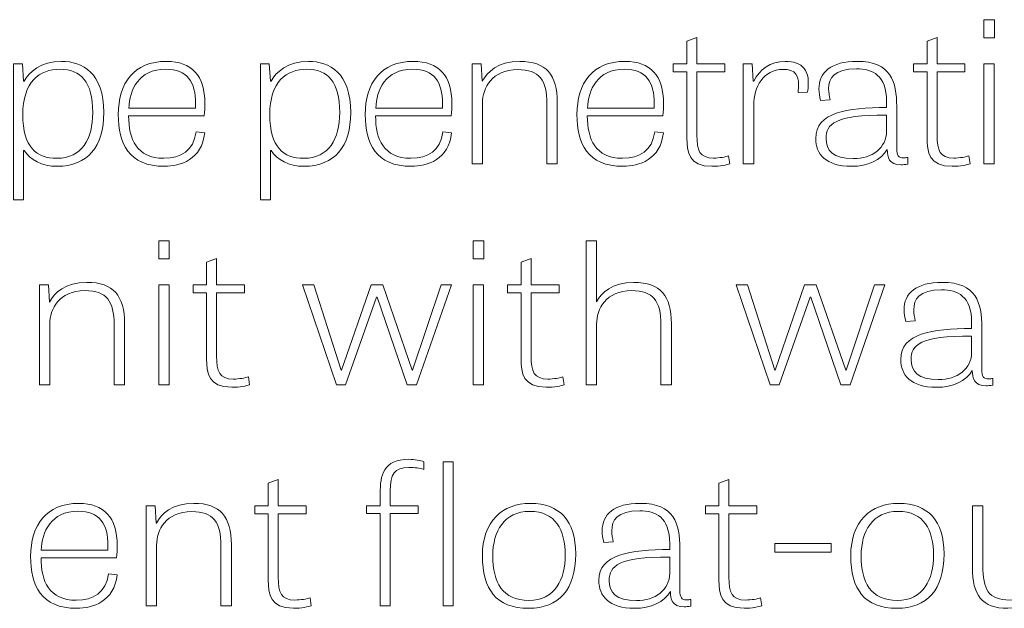
# Model space of a CAD drawing. Units: inches. Extents: x -15.2 to 18.3, y 3.9 to 25.4.
# Drawn here: x -9 to -8, y 6.8 to 7.4 of the extents above; entities that cross this region are included whole.
import ezdxf

# ---------------------------------------------------------------- set-up
doc = ezdxf.new("R2010")
doc.units = ezdxf.units.IN
doc.header["$MEASUREMENT"] = 0
doc.layers.add('Text', color=7, linetype='Continuous')

msp = doc.modelspace()

# ---------------------------------------------------------------- linework, layer by layer
at = {"layer": 'Text', "color": 250, "lineweight": 9}
for points in [[(-8.01059, 7.38519), (-8.00011, 7.38519), (-8.00011, 7.36728), (-8.01059, 7.36728), (-8.01059, 7.38519)], [(-8.01059, 7.34141), (-8.00033, 7.34141), (-8.00033, 7.24238), (-8.01059, 7.24238), (-8.01059, 7.34141)], [(-8.82742, 7.16644), (-8.81694, 7.16644), (-8.81694, 7.14853), (-8.82742, 7.14853), (-8.82742, 7.16644)], [(-8.516, 7.16644), (-8.50552, 7.16644), (-8.50552, 7.14853), (-8.516, 7.14853), (-8.516, 7.16644)], [(-8.82742, 7.12266), (-8.81715, 7.12266), (-8.81715, 7.02363), (-8.82742, 7.02363), (-8.82742, 7.12266)], [(-8.65139, 7.02363), (-8.68498, 7.12266), (-8.67386, 7.12266), (-8.6467, 7.03823), (-8.64627, 7.03823), (-8.61719, 7.12266), (-8.60565, 7.12266), (-8.57657, 7.03842), (-8.57613, 7.03842), (-8.54791, 7.12266), (-8.53764, 7.12266), (-8.57206, 7.02363), (-8.58126, 7.02363), (-8.61121, 7.1106), (-8.61184, 7.1106), (-8.64242, 7.02363), (-8.65139, 7.02363)], [(-8.516, 7.12266), (-8.50574, 7.12266), (-8.50574, 7.02363), (-8.516, 7.02363), (-8.516, 7.12266)], [(-8.22213, 7.02363), (-8.25571, 7.12266), (-8.24459, 7.12266), (-8.21743, 7.03823), (-8.217, 7.03823), (-8.18792, 7.12266), (-8.17638, 7.12266), (-8.1473, 7.03842), (-8.14686, 7.03842), (-8.11864, 7.12266), (-8.10837, 7.12266), (-8.1428, 7.02363), (-8.15199, 7.02363), (-8.18194, 7.1106), (-8.18258, 7.1106), (-8.21315, 7.02363), (-8.22213, 7.02363)], [(-8.53582, 6.80488), (-8.54587, 6.80488), (-8.54587, 6.94769), (-8.53582, 6.94769), (-8.53582, 6.80488)], [(-8.21756, 6.85819), (-8.21756, 6.86656), (-8.16174, 6.86656), (-8.16174, 6.85819), (-8.21756, 6.85819)]]:
    msp.add_lwpolyline(points, dxfattribs=at)
for points, knots in [([(-8.31793, 7.34141), (-8.31793, 7.34141), (-8.30446, 7.34141), (-8.30446, 7.34141), (-8.30446, 7.34141), (-8.30446, 7.36398), (-8.30446, 7.36398), (-8.30446, 7.36398), (-8.29462, 7.36768), (-8.29462, 7.36768), (-8.29462, 7.36768), (-8.29462, 7.34141), (-8.29462, 7.34141), (-8.29462, 7.34141), (-8.26704, 7.34141), (-8.26704, 7.34141), (-8.26704, 7.34141), (-8.26704, 7.33362), (-8.26704, 7.33362), (-8.26704, 7.33362), (-8.29462, 7.33362), (-8.29462, 7.33362), (-8.29462, 7.33362), (-8.29462, 7.27079), (-8.29462, 7.27079), (-8.29462, 7.25562), (-8.29184, 7.24822), (-8.27816, 7.24822), (-8.27238, 7.24822), (-8.26596, 7.24939), (-8.26318, 7.25036), (-8.26318, 7.25036), (-8.26191, 7.24258), (-8.26191, 7.24258), (-8.26489, 7.2416), (-8.27153, 7.24005), (-8.27965, 7.24005), (-8.30275, 7.24005), (-8.30446, 7.25445), (-8.30446, 7.26787), (-8.30446, 7.26787), (-8.30446, 7.33362), (-8.30446, 7.33362), (-8.30446, 7.33362), (-8.31793, 7.33362), (-8.31793, 7.33362), (-8.31793, 7.33362), (-8.31793, 7.34141), (-8.31793, 7.34141)], [0, 0, 0, 0, 1, 1, 1, 2, 2, 2, 3, 3, 3, 4, 4, 4, 5, 5, 5, 6, 6, 6, 7, 7, 7, 8, 8, 8, 9, 9, 9, 10, 10, 10, 11, 11, 11, 12, 12, 12, 13, 13, 13, 14, 14, 14, 15, 15, 15, 16, 16, 16, 16]), ([(-8.08009, 7.34141), (-8.08009, 7.34141), (-8.06662, 7.34141), (-8.06662, 7.34141), (-8.06662, 7.34141), (-8.06662, 7.36398), (-8.06662, 7.36398), (-8.06662, 7.36398), (-8.05679, 7.36768), (-8.05679, 7.36768), (-8.05679, 7.36768), (-8.05679, 7.34141), (-8.05679, 7.34141), (-8.05679, 7.34141), (-8.0292, 7.34141), (-8.0292, 7.34141), (-8.0292, 7.34141), (-8.0292, 7.33362), (-8.0292, 7.33362), (-8.0292, 7.33362), (-8.05679, 7.33362), (-8.05679, 7.33362), (-8.05679, 7.33362), (-8.05679, 7.27079), (-8.05679, 7.27079), (-8.05679, 7.25562), (-8.05401, 7.24822), (-8.04032, 7.24822), (-8.03455, 7.24822), (-8.02813, 7.24939), (-8.02535, 7.25036), (-8.02535, 7.25036), (-8.02407, 7.24258), (-8.02407, 7.24258), (-8.02706, 7.2416), (-8.03369, 7.24005), (-8.04182, 7.24005), (-8.06491, 7.24005), (-8.06662, 7.25445), (-8.06662, 7.26787), (-8.06662, 7.26787), (-8.06662, 7.33362), (-8.06662, 7.33362), (-8.06662, 7.33362), (-8.08009, 7.33362), (-8.08009, 7.33362), (-8.08009, 7.33362), (-8.08009, 7.34141), (-8.08009, 7.34141)], [0, 0, 0, 0, 1, 1, 1, 2, 2, 2, 3, 3, 3, 4, 4, 4, 5, 5, 5, 6, 6, 6, 7, 7, 7, 8, 8, 8, 9, 9, 9, 10, 10, 10, 11, 11, 11, 12, 12, 12, 13, 13, 13, 14, 14, 14, 15, 15, 15, 16, 16, 16, 16]), ([(-8.97115, 7.20678), (-8.97115, 7.20678), (-8.97115, 7.34141), (-8.97115, 7.34141), (-8.97115, 7.34141), (-8.96238, 7.34141), (-8.96238, 7.34141), (-8.96238, 7.34141), (-8.96132, 7.32448), (-8.96132, 7.32448), (-8.96132, 7.32448), (-8.96067, 7.32448), (-8.96067, 7.32448), (-8.95596, 7.33304), (-8.944, 7.34394), (-8.92368, 7.34394), (-8.90272, 7.34394), (-8.88177, 7.33246), (-8.88177, 7.29316), (-8.88177, 7.25989), (-8.89758, 7.24005), (-8.92795, 7.24005), (-8.94313, 7.24005), (-8.9549, 7.24647), (-8.96045, 7.25562), (-8.96045, 7.25562), (-8.9611, 7.25562), (-8.9611, 7.25562), (-8.9611, 7.25562), (-8.9611, 7.20678), (-8.9611, 7.20678), (-8.9611, 7.20678), (-8.97115, 7.20678), (-8.97115, 7.20678)], [0, 0, 0, 0, 1, 1, 1, 2, 2, 2, 3, 3, 3, 4, 4, 4, 5, 5, 5, 6, 6, 6, 7, 7, 7, 8, 8, 8, 9, 9, 9, 10, 10, 10, 11, 11, 11, 11]), ([(-8.78187, 7.27332), (-8.78445, 7.24666), (-8.80626, 7.24005), (-8.82166, 7.24005), (-8.85715, 7.24005), (-8.86742, 7.26261), (-8.86742, 7.29122), (-8.86742, 7.32235), (-8.85181, 7.34394), (-8.81973, 7.34394), (-8.7947, 7.34394), (-8.78167, 7.32974), (-8.78167, 7.30211), (-8.78167, 7.29822), (-8.78187, 7.29433), (-8.78231, 7.29005), (-8.78231, 7.29005), (-8.85715, 7.29005), (-8.85715, 7.29005), (-8.85715, 7.2669), (-8.84924, 7.24803), (-8.82229, 7.24803), (-8.80519, 7.24803), (-8.793, 7.25522), (-8.79043, 7.27429), (-8.79043, 7.27429), (-8.78187, 7.27332), (-8.78187, 7.27332)], [0, 0, 0, 0, 1, 1, 1, 2, 2, 2, 3, 3, 3, 4, 4, 4, 5, 5, 5, 6, 6, 6, 7, 7, 7, 8, 8, 8, 9, 9, 9, 9]), ([(-8.72668, 7.20678), (-8.72668, 7.20678), (-8.72668, 7.34141), (-8.72668, 7.34141), (-8.72668, 7.34141), (-8.71791, 7.34141), (-8.71791, 7.34141), (-8.71791, 7.34141), (-8.71685, 7.32448), (-8.71685, 7.32448), (-8.71685, 7.32448), (-8.7162, 7.32448), (-8.7162, 7.32448), (-8.71149, 7.33304), (-8.69953, 7.34394), (-8.67921, 7.34394), (-8.65826, 7.34394), (-8.6373, 7.33246), (-8.6373, 7.29316), (-8.6373, 7.25989), (-8.65312, 7.24005), (-8.68349, 7.24005), (-8.69866, 7.24005), (-8.71044, 7.24647), (-8.71598, 7.25562), (-8.71598, 7.25562), (-8.71663, 7.25562), (-8.71663, 7.25562), (-8.71663, 7.25562), (-8.71663, 7.20678), (-8.71663, 7.20678), (-8.71663, 7.20678), (-8.72668, 7.20678), (-8.72668, 7.20678)], [0, 0, 0, 0, 1, 1, 1, 2, 2, 2, 3, 3, 3, 4, 4, 4, 5, 5, 5, 6, 6, 6, 7, 7, 7, 8, 8, 8, 9, 9, 9, 10, 10, 10, 11, 11, 11, 11]), ([(-8.53739, 7.27332), (-8.53997, 7.24666), (-8.56178, 7.24005), (-8.57718, 7.24005), (-8.61267, 7.24005), (-8.62294, 7.26261), (-8.62294, 7.29122), (-8.62294, 7.32235), (-8.60733, 7.34394), (-8.57525, 7.34394), (-8.55023, 7.34394), (-8.53719, 7.32974), (-8.53719, 7.30211), (-8.53719, 7.29822), (-8.53739, 7.29433), (-8.53783, 7.29005), (-8.53783, 7.29005), (-8.61267, 7.29005), (-8.61267, 7.29005), (-8.61267, 7.2669), (-8.60476, 7.24803), (-8.57781, 7.24803), (-8.56071, 7.24803), (-8.54852, 7.25522), (-8.54595, 7.27429), (-8.54595, 7.27429), (-8.53739, 7.27332), (-8.53739, 7.27332)], [0, 0, 0, 0, 1, 1, 1, 2, 2, 2, 3, 3, 3, 4, 4, 4, 5, 5, 5, 6, 6, 6, 7, 7, 7, 8, 8, 8, 9, 9, 9, 9]), ([(-8.43281, 7.24238), (-8.43281, 7.24238), (-8.44307, 7.24238), (-8.44307, 7.24238), (-8.44307, 7.24238), (-8.44307, 7.30211), (-8.44307, 7.30211), (-8.44307, 7.32526), (-8.45056, 7.33577), (-8.47194, 7.33577), (-8.49782, 7.33577), (-8.5068, 7.31748), (-8.5068, 7.30269), (-8.5068, 7.30269), (-8.5068, 7.24238), (-8.5068, 7.24238), (-8.5068, 7.24238), (-8.51706, 7.24238), (-8.51706, 7.24238), (-8.51706, 7.24238), (-8.51706, 7.34141), (-8.51706, 7.34141), (-8.51706, 7.34141), (-8.50808, 7.34141), (-8.50808, 7.34141), (-8.50808, 7.34141), (-8.50723, 7.32448), (-8.50723, 7.32448), (-8.50723, 7.32448), (-8.50701, 7.32448), (-8.50701, 7.32448), (-8.50252, 7.33304), (-8.49162, 7.34394), (-8.47001, 7.34394), (-8.44371, 7.34394), (-8.43281, 7.33051), (-8.43281, 7.30328), (-8.43281, 7.30328), (-8.43281, 7.24238), (-8.43281, 7.24238)], [0, 0, 0, 0, 1, 1, 1, 2, 2, 2, 3, 3, 3, 4, 4, 4, 5, 5, 5, 6, 6, 6, 7, 7, 7, 8, 8, 8, 9, 9, 9, 10, 10, 10, 11, 11, 11, 12, 12, 12, 13, 13, 13, 13]), ([(-8.32779, 7.27332), (-8.33036, 7.24666), (-8.35217, 7.24005), (-8.36757, 7.24005), (-8.40306, 7.24005), (-8.41333, 7.26261), (-8.41333, 7.29122), (-8.41333, 7.32235), (-8.39772, 7.34394), (-8.36564, 7.34394), (-8.34062, 7.34394), (-8.32758, 7.32974), (-8.32758, 7.30211), (-8.32758, 7.29822), (-8.32779, 7.29433), (-8.32822, 7.29005), (-8.32822, 7.29005), (-8.40306, 7.29005), (-8.40306, 7.29005), (-8.40306, 7.2669), (-8.39516, 7.24803), (-8.3682, 7.24803), (-8.3511, 7.24803), (-8.33891, 7.25522), (-8.33634, 7.27429), (-8.33634, 7.27429), (-8.32779, 7.27332), (-8.32779, 7.27332)], [0, 0, 0, 0, 1, 1, 1, 2, 2, 2, 3, 3, 3, 4, 4, 4, 5, 5, 5, 6, 6, 6, 7, 7, 7, 8, 8, 8, 9, 9, 9, 9]), ([(-8.19432, 7.31301), (-8.19219, 7.33149), (-8.19732, 7.33596), (-8.20951, 7.33596), (-8.22854, 7.33596), (-8.23838, 7.31884), (-8.23838, 7.30036), (-8.23838, 7.30036), (-8.23838, 7.24238), (-8.23838, 7.24238), (-8.23838, 7.24238), (-8.24864, 7.24238), (-8.24864, 7.24238), (-8.24864, 7.24238), (-8.24864, 7.34141), (-8.24864, 7.34141), (-8.24864, 7.34141), (-8.23987, 7.34141), (-8.23987, 7.34141), (-8.23987, 7.34141), (-8.23881, 7.32429), (-8.23881, 7.32429), (-8.23881, 7.32429), (-8.23838, 7.32429), (-8.23838, 7.32429), (-8.23239, 7.33615), (-8.22213, 7.34394), (-8.20715, 7.34394), (-8.19027, 7.34394), (-8.18129, 7.33538), (-8.18513, 7.3134), (-8.18513, 7.3134), (-8.19432, 7.31301), (-8.19432, 7.31301)], [0, 0, 0, 0, 1, 1, 1, 2, 2, 2, 3, 3, 3, 4, 4, 4, 5, 5, 5, 6, 6, 6, 7, 7, 7, 8, 8, 8, 9, 9, 9, 10, 10, 10, 11, 11, 11, 11]), ([(-8.08588, 7.24219), (-8.08845, 7.2418), (-8.09059, 7.2416), (-8.09252, 7.2416), (-8.10471, 7.2416), (-8.10598, 7.249), (-8.1062, 7.25678), (-8.11218, 7.24608), (-8.12545, 7.24005), (-8.1417, 7.24005), (-8.16714, 7.24005), (-8.17697, 7.2525), (-8.17697, 7.26748), (-8.17697, 7.29374), (-8.14619, 7.29783), (-8.10684, 7.29841), (-8.10684, 7.29841), (-8.10684, 7.30425), (-8.10684, 7.30425), (-8.10684, 7.33013), (-8.12074, 7.33655), (-8.13657, 7.33655), (-8.15902, 7.33655), (-8.16414, 7.32701), (-8.16414, 7.31689), (-8.16414, 7.3132), (-8.16351, 7.30931), (-8.16265, 7.30581), (-8.16265, 7.30581), (-8.17206, 7.30522), (-8.17206, 7.30522), (-8.17314, 7.30931), (-8.17377, 7.31301), (-8.17377, 7.31651), (-8.17377, 7.33324), (-8.1618, 7.34394), (-8.13592, 7.34394), (-8.10235, 7.34394), (-8.09679, 7.3237), (-8.09679, 7.29938), (-8.09679, 7.29938), (-8.09679, 7.25756), (-8.09679, 7.25756), (-8.09679, 7.25075), (-8.09508, 7.24841), (-8.08995, 7.24841), (-8.08866, 7.24841), (-8.08739, 7.24861), (-8.08588, 7.24881), (-8.08588, 7.24881), (-8.08588, 7.24219), (-8.08588, 7.24219)], [0, 0, 0, 0, 1, 1, 1, 2, 2, 2, 3, 3, 3, 4, 4, 4, 5, 5, 5, 6, 6, 6, 7, 7, 7, 8, 8, 8, 9, 9, 9, 10, 10, 10, 11, 11, 11, 12, 12, 12, 13, 13, 13, 14, 14, 14, 15, 15, 15, 16, 16, 16, 17, 17, 17, 17]), ([(-8.92817, 7.24803), (-8.90336, 7.24803), (-8.89267, 7.26709), (-8.89267, 7.29316), (-8.89267, 7.3237), (-8.90443, 7.33615), (-8.92517, 7.33615), (-8.94549, 7.33615), (-8.96195, 7.3237), (-8.96195, 7.29102), (-8.96195, 7.25911), (-8.94827, 7.24803), (-8.92817, 7.24803)], [0, 0, 0, 0, 1, 1, 1, 2, 2, 2, 3, 3, 3, 4, 4, 4, 4]), ([(-8.79107, 7.29763), (-8.79107, 7.29919), (-8.79087, 7.30094), (-8.79087, 7.3025), (-8.79087, 7.32312), (-8.79899, 7.33615), (-8.82058, 7.33615), (-8.8471, 7.33615), (-8.85651, 7.31573), (-8.85693, 7.29763), (-8.85693, 7.29763), (-8.79107, 7.29763), (-8.79107, 7.29763)], [0, 0, 0, 0, 1, 1, 1, 2, 2, 2, 3, 3, 3, 4, 4, 4, 4]), ([(-8.6837, 7.24803), (-8.65889, 7.24803), (-8.64821, 7.26709), (-8.64821, 7.29316), (-8.64821, 7.3237), (-8.65997, 7.33615), (-8.6807, 7.33615), (-8.70102, 7.33615), (-8.71749, 7.3237), (-8.71749, 7.29102), (-8.71749, 7.25911), (-8.7038, 7.24803), (-8.6837, 7.24803)], [0, 0, 0, 0, 1, 1, 1, 2, 2, 2, 3, 3, 3, 4, 4, 4, 4]), ([(-8.54659, 7.29763), (-8.54659, 7.29919), (-8.54639, 7.30094), (-8.54639, 7.3025), (-8.54639, 7.32312), (-8.55451, 7.33615), (-8.5761, 7.33615), (-8.60262, 7.33615), (-8.61203, 7.31573), (-8.61245, 7.29763), (-8.61245, 7.29763), (-8.54659, 7.29763), (-8.54659, 7.29763)], [0, 0, 0, 0, 1, 1, 1, 2, 2, 2, 3, 3, 3, 4, 4, 4, 4]), ([(-8.33698, 7.29763), (-8.33698, 7.29919), (-8.33678, 7.30094), (-8.33678, 7.3025), (-8.33678, 7.32312), (-8.3449, 7.33615), (-8.3665, 7.33615), (-8.39301, 7.33615), (-8.40243, 7.31573), (-8.40285, 7.29763), (-8.40285, 7.29763), (-8.33698, 7.29763), (-8.33698, 7.29763)], [0, 0, 0, 0, 1, 1, 1, 2, 2, 2, 3, 3, 3, 4, 4, 4, 4]), ([(-8.10684, 7.29083), (-8.15816, 7.29083), (-8.16672, 7.28188), (-8.16672, 7.26767), (-8.16672, 7.25581), (-8.15987, 7.24764), (-8.13977, 7.24764), (-8.12096, 7.24764), (-8.10684, 7.25833), (-8.10684, 7.27488), (-8.10684, 7.27488), (-8.10684, 7.29083), (-8.10684, 7.29083)], [0, 0, 0, 0, 1, 1, 1, 2, 2, 2, 3, 3, 3, 4, 4, 4, 4]), ([(-8.31989, 7.02363), (-8.31989, 7.02363), (-8.33016, 7.02363), (-8.33016, 7.02363), (-8.33016, 7.02363), (-8.33016, 7.08316), (-8.33016, 7.08316), (-8.33016, 7.1071), (-8.33807, 7.11702), (-8.35902, 7.11702), (-8.3849, 7.11702), (-8.39388, 7.09873), (-8.39388, 7.08394), (-8.39388, 7.08394), (-8.39388, 7.02363), (-8.39388, 7.02363), (-8.39388, 7.02363), (-8.40415, 7.02363), (-8.40415, 7.02363), (-8.40415, 7.02363), (-8.40415, 7.16644), (-8.40415, 7.16644), (-8.40415, 7.16644), (-8.3941, 7.16644), (-8.3941, 7.16644), (-8.3941, 7.16644), (-8.3941, 7.10593), (-8.3941, 7.10593), (-8.3941, 7.10593), (-8.39388, 7.10593), (-8.39388, 7.10593), (-8.38961, 7.11429), (-8.37849, 7.12519), (-8.3571, 7.12519), (-8.33058, 7.12519), (-8.31989, 7.11157), (-8.31989, 7.08453), (-8.31989, 7.08453), (-8.31989, 7.02363), (-8.31989, 7.02363)], [0, 0, 0, 0, 1, 1, 1, 2, 2, 2, 3, 3, 3, 4, 4, 4, 5, 5, 5, 6, 6, 6, 7, 7, 7, 8, 8, 8, 9, 9, 9, 10, 10, 10, 11, 11, 11, 12, 12, 12, 13, 13, 13, 13]), ([(-8.7934, 7.12266), (-8.7934, 7.12266), (-8.77993, 7.12266), (-8.77993, 7.12266), (-8.77993, 7.12266), (-8.77993, 7.14523), (-8.77993, 7.14523), (-8.77993, 7.14523), (-8.7701, 7.14893), (-8.7701, 7.14893), (-8.7701, 7.14893), (-8.7701, 7.12266), (-8.7701, 7.12266), (-8.7701, 7.12266), (-8.74251, 7.12266), (-8.74251, 7.12266), (-8.74251, 7.12266), (-8.74251, 7.11487), (-8.74251, 7.11487), (-8.74251, 7.11487), (-8.7701, 7.11487), (-8.7701, 7.11487), (-8.7701, 7.11487), (-8.7701, 7.05204), (-8.7701, 7.05204), (-8.7701, 7.03687), (-8.76732, 7.02947), (-8.75363, 7.02947), (-8.74786, 7.02947), (-8.74144, 7.03064), (-8.73866, 7.03161), (-8.73866, 7.03161), (-8.73739, 7.02383), (-8.73739, 7.02383), (-8.74037, 7.02285), (-8.747, 7.0213), (-8.75513, 7.0213), (-8.77823, 7.0213), (-8.77993, 7.0357), (-8.77993, 7.04912), (-8.77993, 7.04912), (-8.77993, 7.11487), (-8.77993, 7.11487), (-8.77993, 7.11487), (-8.7934, 7.11487), (-8.7934, 7.11487), (-8.7934, 7.11487), (-8.7934, 7.12266), (-8.7934, 7.12266)], [0, 0, 0, 0, 1, 1, 1, 2, 2, 2, 3, 3, 3, 4, 4, 4, 5, 5, 5, 6, 6, 6, 7, 7, 7, 8, 8, 8, 9, 9, 9, 10, 10, 10, 11, 11, 11, 12, 12, 12, 13, 13, 13, 14, 14, 14, 15, 15, 15, 16, 16, 16, 16]), ([(-8.48199, 7.12266), (-8.48199, 7.12266), (-8.46852, 7.12266), (-8.46852, 7.12266), (-8.46852, 7.12266), (-8.46852, 7.14523), (-8.46852, 7.14523), (-8.46852, 7.14523), (-8.45869, 7.14893), (-8.45869, 7.14893), (-8.45869, 7.14893), (-8.45869, 7.12266), (-8.45869, 7.12266), (-8.45869, 7.12266), (-8.4311, 7.12266), (-8.4311, 7.12266), (-8.4311, 7.12266), (-8.4311, 7.11487), (-8.4311, 7.11487), (-8.4311, 7.11487), (-8.45869, 7.11487), (-8.45869, 7.11487), (-8.45869, 7.11487), (-8.45869, 7.05204), (-8.45869, 7.05204), (-8.45869, 7.03687), (-8.45591, 7.02947), (-8.44222, 7.02947), (-8.43644, 7.02947), (-8.43003, 7.03064), (-8.42725, 7.03161), (-8.42725, 7.03161), (-8.42597, 7.02383), (-8.42597, 7.02383), (-8.42896, 7.02285), (-8.43559, 7.0213), (-8.44371, 7.0213), (-8.46681, 7.0213), (-8.46852, 7.0357), (-8.46852, 7.04912), (-8.46852, 7.04912), (-8.46852, 7.11487), (-8.46852, 7.11487), (-8.46852, 7.11487), (-8.48199, 7.11487), (-8.48199, 7.11487), (-8.48199, 7.11487), (-8.48199, 7.12266), (-8.48199, 7.12266)], [0, 0, 0, 0, 1, 1, 1, 2, 2, 2, 3, 3, 3, 4, 4, 4, 5, 5, 5, 6, 6, 6, 7, 7, 7, 8, 8, 8, 9, 9, 9, 10, 10, 10, 11, 11, 11, 12, 12, 12, 13, 13, 13, 14, 14, 14, 15, 15, 15, 16, 16, 16, 16]), ([(-8.86123, 7.02363), (-8.86123, 7.02363), (-8.8715, 7.02363), (-8.8715, 7.02363), (-8.8715, 7.02363), (-8.8715, 7.08336), (-8.8715, 7.08336), (-8.8715, 7.10651), (-8.87899, 7.11702), (-8.90036, 7.11702), (-8.92624, 7.11702), (-8.93522, 7.09873), (-8.93522, 7.08394), (-8.93522, 7.08394), (-8.93522, 7.02363), (-8.93522, 7.02363), (-8.93522, 7.02363), (-8.94549, 7.02363), (-8.94549, 7.02363), (-8.94549, 7.02363), (-8.94549, 7.12266), (-8.94549, 7.12266), (-8.94549, 7.12266), (-8.93651, 7.12266), (-8.93651, 7.12266), (-8.93651, 7.12266), (-8.93566, 7.10573), (-8.93566, 7.10573), (-8.93566, 7.10573), (-8.93544, 7.10573), (-8.93544, 7.10573), (-8.93095, 7.11429), (-8.92004, 7.12519), (-8.89844, 7.12519), (-8.87214, 7.12519), (-8.86123, 7.11176), (-8.86123, 7.08453), (-8.86123, 7.08453), (-8.86123, 7.02363), (-8.86123, 7.02363)], [0, 0, 0, 0, 1, 1, 1, 2, 2, 2, 3, 3, 3, 4, 4, 4, 5, 5, 5, 6, 6, 6, 7, 7, 7, 8, 8, 8, 9, 9, 9, 10, 10, 10, 11, 11, 11, 12, 12, 12, 13, 13, 13, 13]), ([(-8.00163, 7.02344), (-8.00419, 7.02305), (-8.00633, 7.02285), (-8.00826, 7.02285), (-8.02045, 7.02285), (-8.02173, 7.03025), (-8.02195, 7.03803), (-8.02793, 7.02733), (-8.04119, 7.0213), (-8.05744, 7.0213), (-8.08289, 7.0213), (-8.09272, 7.03375), (-8.09272, 7.04873), (-8.09272, 7.07499), (-8.06193, 7.07908), (-8.02258, 7.07966), (-8.02258, 7.07966), (-8.02258, 7.0855), (-8.02258, 7.0855), (-8.02258, 7.11138), (-8.03649, 7.1178), (-8.05231, 7.1178), (-8.07476, 7.1178), (-8.07989, 7.10826), (-8.07989, 7.09814), (-8.07989, 7.09445), (-8.07925, 7.09056), (-8.0784, 7.08706), (-8.0784, 7.08706), (-8.08781, 7.08647), (-8.08781, 7.08647), (-8.08888, 7.09056), (-8.08952, 7.09426), (-8.08952, 7.09776), (-8.08952, 7.11449), (-8.07754, 7.12519), (-8.05166, 7.12519), (-8.01809, 7.12519), (-8.01253, 7.10495), (-8.01253, 7.08063), (-8.01253, 7.08063), (-8.01253, 7.03881), (-8.01253, 7.03881), (-8.01253, 7.032), (-8.01082, 7.02966), (-8.0057, 7.02966), (-8.00441, 7.02966), (-8.00313, 7.02986), (-8.00163, 7.03006), (-8.00163, 7.03006), (-8.00163, 7.02344), (-8.00163, 7.02344)], [0, 0, 0, 0, 1, 1, 1, 2, 2, 2, 3, 3, 3, 4, 4, 4, 5, 5, 5, 6, 6, 6, 7, 7, 7, 8, 8, 8, 9, 9, 9, 10, 10, 10, 11, 11, 11, 12, 12, 12, 13, 13, 13, 14, 14, 14, 15, 15, 15, 16, 16, 16, 17, 17, 17, 17]), ([(-8.02258, 7.07208), (-8.07391, 7.07208), (-8.08247, 7.06313), (-8.08247, 7.04892), (-8.08247, 7.03706), (-8.07562, 7.02889), (-8.05551, 7.02889), (-8.0367, 7.02889), (-8.02258, 7.03958), (-8.02258, 7.05613), (-8.02258, 7.05613), (-8.02258, 7.07208), (-8.02258, 7.07208)], [0, 0, 0, 0, 1, 1, 1, 2, 2, 2, 3, 3, 3, 4, 4, 4, 4]), ([(-8.62157, 6.90391), (-8.62157, 6.90391), (-8.6081, 6.90391), (-8.6081, 6.90391), (-8.6081, 6.90391), (-8.6081, 6.91636), (-8.6081, 6.91636), (-8.6081, 6.93387), (-8.60532, 6.95002), (-8.57966, 6.95002), (-8.57389, 6.95002), (-8.56833, 6.94885), (-8.5649, 6.94769), (-8.5649, 6.94769), (-8.5649, 6.9401), (-8.5649, 6.9401), (-8.56875, 6.94126), (-8.5741, 6.94204), (-8.57966, 6.94204), (-8.59398, 6.94204), (-8.59827, 6.93523), (-8.59827, 6.91869), (-8.59827, 6.91869), (-8.59827, 6.90391), (-8.59827, 6.90391), (-8.59827, 6.90391), (-8.57068, 6.90391), (-8.57068, 6.90391), (-8.57068, 6.90391), (-8.57068, 6.89652), (-8.57068, 6.89652), (-8.57068, 6.89652), (-8.59827, 6.89652), (-8.59827, 6.89652), (-8.59827, 6.89652), (-8.59827, 6.80488), (-8.59827, 6.80488), (-8.59827, 6.80488), (-8.6081, 6.80488), (-8.6081, 6.80488), (-8.6081, 6.80488), (-8.6081, 6.89652), (-8.6081, 6.89652), (-8.6081, 6.89652), (-8.62157, 6.89652), (-8.62157, 6.89652), (-8.62157, 6.89652), (-8.62157, 6.90391), (-8.62157, 6.90391)], [0, 0, 0, 0, 1, 1, 1, 2, 2, 2, 3, 3, 3, 4, 4, 4, 5, 5, 5, 6, 6, 6, 7, 7, 7, 8, 8, 8, 9, 9, 9, 10, 10, 10, 11, 11, 11, 12, 12, 12, 13, 13, 13, 14, 14, 14, 15, 15, 15, 16, 16, 16, 16]), ([(-8.73235, 6.90391), (-8.73235, 6.90391), (-8.71889, 6.90391), (-8.71889, 6.90391), (-8.71889, 6.90391), (-8.71889, 6.92648), (-8.71889, 6.92648), (-8.71889, 6.92648), (-8.70905, 6.93018), (-8.70905, 6.93018), (-8.70905, 6.93018), (-8.70905, 6.90391), (-8.70905, 6.90391), (-8.70905, 6.90391), (-8.68146, 6.90391), (-8.68146, 6.90391), (-8.68146, 6.90391), (-8.68146, 6.89612), (-8.68146, 6.89612), (-8.68146, 6.89612), (-8.70905, 6.89612), (-8.70905, 6.89612), (-8.70905, 6.89612), (-8.70905, 6.83329), (-8.70905, 6.83329), (-8.70905, 6.81812), (-8.70627, 6.81072), (-8.69259, 6.81072), (-8.68681, 6.81072), (-8.68039, 6.81189), (-8.67761, 6.81286), (-8.67761, 6.81286), (-8.67634, 6.80508), (-8.67634, 6.80508), (-8.67932, 6.8041), (-8.68595, 6.80255), (-8.69408, 6.80255), (-8.71718, 6.80255), (-8.71889, 6.81695), (-8.71889, 6.83037), (-8.71889, 6.83037), (-8.71889, 6.89612), (-8.71889, 6.89612), (-8.71889, 6.89612), (-8.73235, 6.89612), (-8.73235, 6.89612), (-8.73235, 6.89612), (-8.73235, 6.90391), (-8.73235, 6.90391)], [0, 0, 0, 0, 1, 1, 1, 2, 2, 2, 3, 3, 3, 4, 4, 4, 5, 5, 5, 6, 6, 6, 7, 7, 7, 8, 8, 8, 9, 9, 9, 10, 10, 10, 11, 11, 11, 12, 12, 12, 13, 13, 13, 14, 14, 14, 15, 15, 15, 16, 16, 16, 16]), ([(-8.2862, 6.90391), (-8.2862, 6.90391), (-8.27273, 6.90391), (-8.27273, 6.90391), (-8.27273, 6.90391), (-8.27273, 6.92648), (-8.27273, 6.92648), (-8.27273, 6.92648), (-8.2629, 6.93018), (-8.2629, 6.93018), (-8.2629, 6.93018), (-8.2629, 6.90391), (-8.2629, 6.90391), (-8.2629, 6.90391), (-8.23531, 6.90391), (-8.23531, 6.90391), (-8.23531, 6.90391), (-8.23531, 6.89612), (-8.23531, 6.89612), (-8.23531, 6.89612), (-8.2629, 6.89612), (-8.2629, 6.89612), (-8.2629, 6.89612), (-8.2629, 6.83329), (-8.2629, 6.83329), (-8.2629, 6.81812), (-8.26012, 6.81072), (-8.24643, 6.81072), (-8.24065, 6.81072), (-8.23424, 6.81189), (-8.23146, 6.81286), (-8.23146, 6.81286), (-8.23018, 6.80508), (-8.23018, 6.80508), (-8.23317, 6.8041), (-8.2398, 6.80255), (-8.24792, 6.80255), (-8.27102, 6.80255), (-8.27273, 6.81695), (-8.27273, 6.83037), (-8.27273, 6.83037), (-8.27273, 6.89612), (-8.27273, 6.89612), (-8.27273, 6.89612), (-8.2862, 6.89612), (-8.2862, 6.89612), (-8.2862, 6.89612), (-8.2862, 6.90391), (-8.2862, 6.90391)], [0, 0, 0, 0, 1, 1, 1, 2, 2, 2, 3, 3, 3, 4, 4, 4, 5, 5, 5, 6, 6, 6, 7, 7, 7, 8, 8, 8, 9, 9, 9, 10, 10, 10, 11, 11, 11, 12, 12, 12, 13, 13, 13, 14, 14, 14, 15, 15, 15, 16, 16, 16, 16]), ([(-8.86863, 6.83582), (-8.8712, 6.80916), (-8.89301, 6.80255), (-8.90841, 6.80255), (-8.9439, 6.80255), (-8.95417, 6.82511), (-8.95417, 6.85372), (-8.95417, 6.88485), (-8.93856, 6.90644), (-8.90648, 6.90644), (-8.88146, 6.90644), (-8.86842, 6.89224), (-8.86842, 6.86461), (-8.86842, 6.86072), (-8.86863, 6.85683), (-8.86906, 6.85255), (-8.86906, 6.85255), (-8.9439, 6.85255), (-8.9439, 6.85255), (-8.9439, 6.8294), (-8.93599, 6.81053), (-8.90904, 6.81053), (-8.89194, 6.81053), (-8.87975, 6.81772), (-8.87718, 6.83679), (-8.87718, 6.83679), (-8.86863, 6.83582), (-8.86863, 6.83582)], [0, 0, 0, 0, 1, 1, 1, 2, 2, 2, 3, 3, 3, 4, 4, 4, 5, 5, 5, 6, 6, 6, 7, 7, 7, 8, 8, 8, 9, 9, 9, 9]), ([(-8.75548, 6.80488), (-8.75548, 6.80488), (-8.76575, 6.80488), (-8.76575, 6.80488), (-8.76575, 6.80488), (-8.76575, 6.86461), (-8.76575, 6.86461), (-8.76575, 6.88776), (-8.77323, 6.89827), (-8.79461, 6.89827), (-8.82049, 6.89827), (-8.82947, 6.87998), (-8.82947, 6.86519), (-8.82947, 6.86519), (-8.82947, 6.80488), (-8.82947, 6.80488), (-8.82947, 6.80488), (-8.83974, 6.80488), (-8.83974, 6.80488), (-8.83974, 6.80488), (-8.83974, 6.90391), (-8.83974, 6.90391), (-8.83974, 6.90391), (-8.83076, 6.90391), (-8.83076, 6.90391), (-8.83076, 6.90391), (-8.8299, 6.88698), (-8.8299, 6.88698), (-8.8299, 6.88698), (-8.82968, 6.88698), (-8.82968, 6.88698), (-8.8252, 6.89554), (-8.81429, 6.90644), (-8.79268, 6.90644), (-8.76638, 6.90644), (-8.75548, 6.89301), (-8.75548, 6.86578), (-8.75548, 6.86578), (-8.75548, 6.80488), (-8.75548, 6.80488)], [0, 0, 0, 0, 1, 1, 1, 2, 2, 2, 3, 3, 3, 4, 4, 4, 5, 5, 5, 6, 6, 6, 7, 7, 7, 8, 8, 8, 9, 9, 9, 10, 10, 10, 11, 11, 11, 12, 12, 12, 13, 13, 13, 13]), ([(-8.50693, 6.85449), (-8.50693, 6.88854), (-8.48703, 6.90644), (-8.45946, 6.90644), (-8.43038, 6.90644), (-8.41455, 6.88893), (-8.41455, 6.85644), (-8.41455, 6.82123), (-8.43123, 6.80255), (-8.46117, 6.80255), (-8.49345, 6.80255), (-8.50693, 6.82161), (-8.50693, 6.85449)], [0, 0, 0, 0, 1, 1, 1, 2, 2, 2, 3, 3, 3, 4, 4, 4, 4]), ([(-8.30055, 6.80469), (-8.30311, 6.8043), (-8.30526, 6.8041), (-8.30718, 6.8041), (-8.31938, 6.8041), (-8.32065, 6.8115), (-8.32087, 6.81928), (-8.32685, 6.80858), (-8.34012, 6.80255), (-8.35636, 6.80255), (-8.38181, 6.80255), (-8.39164, 6.815), (-8.39164, 6.82998), (-8.39164, 6.85624), (-8.36085, 6.86033), (-8.32151, 6.86091), (-8.32151, 6.86091), (-8.32151, 6.86675), (-8.32151, 6.86675), (-8.32151, 6.89263), (-8.33541, 6.89905), (-8.35124, 6.89905), (-8.37368, 6.89905), (-8.37881, 6.88951), (-8.37881, 6.87939), (-8.37881, 6.8757), (-8.37817, 6.87181), (-8.37732, 6.86831), (-8.37732, 6.86831), (-8.38673, 6.86772), (-8.38673, 6.86772), (-8.3878, 6.87181), (-8.38844, 6.87551), (-8.38844, 6.87901), (-8.38844, 6.89574), (-8.37646, 6.90644), (-8.35059, 6.90644), (-8.31702, 6.90644), (-8.31146, 6.8862), (-8.31146, 6.86188), (-8.31146, 6.86188), (-8.31146, 6.82006), (-8.31146, 6.82006), (-8.31146, 6.81325), (-8.30975, 6.81091), (-8.30462, 6.81091), (-8.30333, 6.81091), (-8.30206, 6.81111), (-8.30055, 6.81131), (-8.30055, 6.81131), (-8.30055, 6.80469), (-8.30055, 6.80469)], [0, 0, 0, 0, 1, 1, 1, 2, 2, 2, 3, 3, 3, 4, 4, 4, 5, 5, 5, 6, 6, 6, 7, 7, 7, 8, 8, 8, 9, 9, 9, 10, 10, 10, 11, 11, 11, 12, 12, 12, 13, 13, 13, 14, 14, 14, 15, 15, 15, 16, 16, 16, 17, 17, 17, 17]), ([(-8.14227, 6.85449), (-8.14227, 6.88854), (-8.12237, 6.90644), (-8.09479, 6.90644), (-8.06571, 6.90644), (-8.04989, 6.88893), (-8.04989, 6.85644), (-8.04989, 6.82123), (-8.06657, 6.80255), (-8.0965, 6.80255), (-8.12878, 6.80255), (-8.14227, 6.82161), (-8.14227, 6.85449)], [0, 0, 0, 0, 1, 1, 1, 2, 2, 2, 3, 3, 3, 4, 4, 4, 4]), ([(-8.02185, 6.90391), (-8.02185, 6.90391), (-8.01158, 6.90391), (-8.01158, 6.90391), (-8.01158, 6.90391), (-8.01158, 6.84477), (-8.01158, 6.84477), (-8.01158, 6.82142), (-8.00582, 6.81072), (-7.98486, 6.81072), (-7.95898, 6.81072), (-7.95171, 6.83076), (-7.95171, 6.84555), (-7.95171, 6.84555), (-7.95171, 6.90391), (-7.95171, 6.90391), (-7.95171, 6.90391), (-7.94166, 6.90391), (-7.94166, 6.90391), (-7.94166, 6.90391), (-7.94166, 6.80488), (-7.94166, 6.80488), (-7.94166, 6.80488), (-7.95022, 6.80488), (-7.95022, 6.80488), (-7.95022, 6.80488), (-7.95108, 6.82201), (-7.95108, 6.82201), (-7.95108, 6.82201), (-7.95171, 6.82201), (-7.95171, 6.82201), (-7.95599, 6.81344), (-7.9654, 6.80255), (-7.98678, 6.80255), (-8.01265, 6.80255), (-8.02185, 6.81578), (-8.02185, 6.84302), (-8.02185, 6.84302), (-8.02185, 6.90391), (-8.02185, 6.90391)], [0, 0, 0, 0, 1, 1, 1, 2, 2, 2, 3, 3, 3, 4, 4, 4, 5, 5, 5, 6, 6, 6, 7, 7, 7, 8, 8, 8, 9, 9, 9, 10, 10, 10, 11, 11, 11, 12, 12, 12, 13, 13, 13, 13]), ([(-8.87782, 6.86013), (-8.87782, 6.86169), (-8.87762, 6.86344), (-8.87762, 6.865), (-8.87762, 6.88562), (-8.88574, 6.89865), (-8.90734, 6.89865), (-8.93385, 6.89865), (-8.94326, 6.87823), (-8.94368, 6.86013), (-8.94368, 6.86013), (-8.87782, 6.86013), (-8.87782, 6.86013)], [0, 0, 0, 0, 1, 1, 1, 2, 2, 2, 3, 3, 3, 4, 4, 4, 4]), ([(-8.42502, 6.85527), (-8.42502, 6.87998), (-8.43443, 6.89846), (-8.45988, 6.89846), (-8.48532, 6.89846), (-8.49666, 6.87881), (-8.49666, 6.85449), (-8.49666, 6.82842), (-8.48725, 6.81033), (-8.46095, 6.81033), (-8.43487, 6.81033), (-8.42502, 6.83115), (-8.42502, 6.85527)], [0, 0, 0, 0, 1, 1, 1, 2, 2, 2, 3, 3, 3, 4, 4, 4, 4]), ([(-8.06036, 6.85527), (-8.06036, 6.87998), (-8.06977, 6.89846), (-8.09521, 6.89846), (-8.12066, 6.89846), (-8.132, 6.87881), (-8.132, 6.85449), (-8.132, 6.82842), (-8.12259, 6.81033), (-8.09629, 6.81033), (-8.0702, 6.81033), (-8.06036, 6.83115), (-8.06036, 6.85527)], [0, 0, 0, 0, 1, 1, 1, 2, 2, 2, 3, 3, 3, 4, 4, 4, 4]), ([(-8.32151, 6.85333), (-8.37283, 6.85333), (-8.38139, 6.84438), (-8.38139, 6.83017), (-8.38139, 6.81831), (-8.37454, 6.81014), (-8.35444, 6.81014), (-8.33563, 6.81014), (-8.32151, 6.82083), (-8.32151, 6.83738), (-8.32151, 6.83738), (-8.32151, 6.85333), (-8.32151, 6.85333)], [0, 0, 0, 0, 1, 1, 1, 2, 2, 2, 3, 3, 3, 4, 4, 4, 4])]:
    msp.add_open_spline(points, degree=3, knots=knots, dxfattribs=at)

doc.saveas('drawing.dxf')
